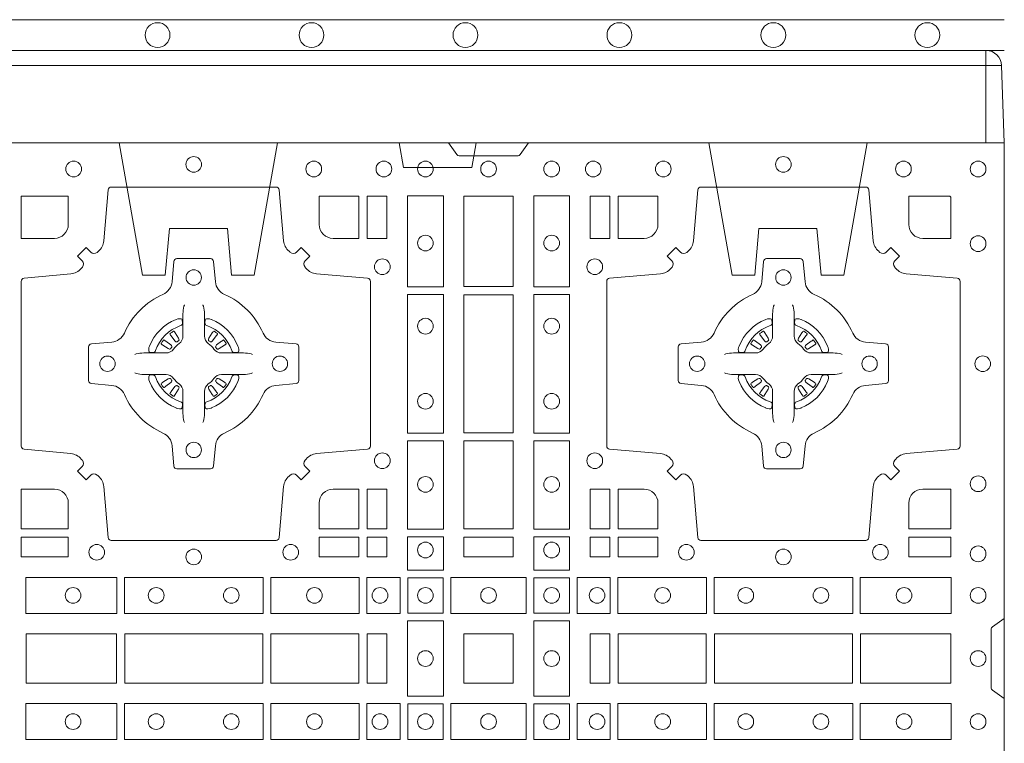
# Model space of a CAD drawing. Extents: x 211.6 to 229.8, y 143.4 to 165.6.
# Drawn here: x 220.1 to 220.4, y 164.5 to 164.7 of the extents above; entities that cross this region are included whole.
import ezdxf

# ---------------------------------------------------------------- set-up
doc = ezdxf.new("R2010")
doc.units = 0
doc.header["$LTSCALE"] = 0.02
doc.linetypes.add('VERDECKT2', pattern=[4.7625, 3.175, -1.5875])
doc.layers.add('FRW-Rifi ST-B', color=7, linetype='Continuous', lineweight=15)
doc.layers.add('FRW-Vlies', color=8, linetype='Continuous', lineweight=15)

# ---------------------------------------------------------------- blocks, each defined once
blk = doc.blocks.new('ST-Block_(DS)')
at = {"color": 0, "linetype": 'Continuous', "lineweight": 0}
for p, q in [((0.53012, 0.73879), (0.53005, 0.73875)), ((0.54338, 0.73879), (0.54345, 0.73875)), ((0.72162, 0.73879), (0.72155, 0.73875)), ((0.73488, 0.73879), (0.73495, 0.73875)), ((0.52918, 0.73813), (0.52911, 0.73808)), ((0.54432, 0.73813), (0.54439, 0.73808)), ((0.72068, 0.73813), (0.72061, 0.73808)), ((0.73582, 0.73813), (0.73589, 0.73808)), ((0.52918, 0.71837), (0.52911, 0.71842)), ((0.53012, 0.71771), (0.53005, 0.71775)), ((0.54338, 0.71771), (0.54345, 0.71775)), ((0.54432, 0.71837), (0.54439, 0.71842)), ((0.72068, 0.71837), (0.72061, 0.71842)), ((0.72162, 0.71771), (0.72155, 0.71775)), ((0.73488, 0.71771), (0.73495, 0.71775)), ((0.73582, 0.71837), (0.73589, 0.71842))]:
    blk.add_line(p, q, dxfattribs=at)
at = {"color": 0, "linetype": 'Continuous'}
blk.add_lwpolyline([(0, 0.8), (0.8, 0.8), (0.8, 0), (0, 0)], close=True, dxfattribs=at)
at = {"color": 0, "linetype": 'Continuous', "lineweight": 0}
for points in [[(0.6455, 0.8), (0.64279, 0.79617, -0.245266), (0.64209, 0.79576), (0.62291, 0.79576, -0.24527), (0.62221, 0.79617), (0.6195, 0.8)], [(0.50538, 0.76442, -0.393417), (0.50333, 0.76449), (0.50184, 0.76599), (0.49901, 0.76316), (0.50051, 0.76167, -0.393708), (0.50058, 0.75962, 0.00291), (0.50022, 0.7592, -0.197739), (0.49685, 0.75745), (0.48166, 0.756, 0.389253), (0.48075, 0.75501), (0.48075, 0.70149, 0.389246), (0.48166, 0.7005), (0.49685, 0.69905, -0.197701), (0.50022, 0.6973, 0.00291), (0.50058, 0.69688, -0.393706), (0.50051, 0.69483), (0.49901, 0.69333), (0.50184, 0.69051), (0.50333, 0.69201, -0.39345), (0.50538, 0.69208, 0.00291), (0.5058, 0.69172, -0.197717), (0.50755, 0.68835), (0.509, 0.67178, 0.389261), (0.50999, 0.67087), (0.56351, 0.67087, 0.389254), (0.5645, 0.67178), (0.56595, 0.68835, -0.19771), (0.5677, 0.69172, 0.00291), (0.56812, 0.69208, -0.393445), (0.57017, 0.69201), (0.57167, 0.69051), (0.57449, 0.69333), (0.57299, 0.69483, -0.393717), (0.57292, 0.69688, 0.00291), (0.57328, 0.6973, -0.197697), (0.57665, 0.69905), (0.59322, 0.7005, 0.389254), (0.59413, 0.70149), (0.59413, 0.75501, 0.389261), (0.59322, 0.756), (0.57665, 0.75745, -0.197735), (0.57328, 0.7592, 0.00291), (0.57292, 0.75962, -0.393719), (0.57299, 0.76167), (0.57449, 0.76316), (0.57167, 0.76599), (0.57017, 0.76449, -0.393412), (0.56812, 0.76442, 0.00291), (0.5677, 0.76478, -0.197712), (0.56595, 0.76815), (0.5645, 0.78472, 0.389246), (0.56351, 0.78563), (0.50999, 0.78563, 0.389253), (0.509, 0.78472), (0.50755, 0.76815, -0.197719), (0.5058, 0.76478, 0.00291), (0.50538, 0.76442)], [(0.75962, 0.76442, 0.393417), (0.76167, 0.76449), (0.76316, 0.76599), (0.76599, 0.76316), (0.76449, 0.76167, 0.393708), (0.76442, 0.75962, -0.00291), (0.76478, 0.7592, 0.197739), (0.76815, 0.75745), (0.78472, 0.756, -0.389253), (0.78563, 0.75501), (0.78563, 0.70149, -0.389246), (0.78472, 0.7005), (0.76815, 0.69905, 0.197701), (0.76478, 0.6973, -0.00291), (0.76442, 0.69688, 0.393706), (0.76449, 0.69483), (0.76599, 0.69333), (0.76316, 0.69051), (0.76167, 0.69201, 0.39345), (0.75962, 0.69208, -0.00291), (0.7592, 0.69172, 0.197717), (0.75745, 0.68835), (0.756, 0.67178, -0.389261), (0.75501, 0.67087), (0.70149, 0.67087, -0.389254), (0.7005, 0.67178), (0.69905, 0.68835, 0.19771), (0.6973, 0.69172, -0.00291), (0.69688, 0.69208, 0.393445), (0.69483, 0.69201), (0.69333, 0.69051), (0.69051, 0.69333), (0.69201, 0.69483, 0.393717), (0.69208, 0.69688, -0.00291), (0.69172, 0.6973, 0.197697), (0.68835, 0.69905), (0.67178, 0.7005, -0.389254), (0.67087, 0.70149), (0.67087, 0.75501, -0.389261), (0.67178, 0.756), (0.68835, 0.75745, 0.197735), (0.69172, 0.7592, -0.00291), (0.69208, 0.75962, 0.393719), (0.69201, 0.76167), (0.69051, 0.76316), (0.69333, 0.76599), (0.69483, 0.76449, 0.393412), (0.69688, 0.76442, -0.00291), (0.6973, 0.76478, 0.197712), (0.69905, 0.76815), (0.7005, 0.78472, -0.389246), (0.70149, 0.78563), (0.75501, 0.78563, -0.389253), (0.756, 0.78472), (0.75745, 0.76815, 0.197719), (0.7592, 0.76478, -0.00291), (0.75962, 0.76442)], [(0.49602, 0.7735, -0.414214), (0.4915, 0.76898), (0.48075, 0.76898), (0.48075, 0.78266), (0.49602, 0.78266), (0.49602, 0.7735)], [(0.57748, 0.7735, 0.414214), (0.582, 0.76898), (0.59041, 0.76898), (0.59041, 0.78266), (0.57748, 0.78266), (0.57748, 0.7735)], [(0.68752, 0.7735, -0.414214), (0.683, 0.76898), (0.67459, 0.76898), (0.67459, 0.78266), (0.68752, 0.78266), (0.68752, 0.7735)], [(0.7735, 0.76898), (0.78266, 0.76898), (0.78266, 0.78242), (0.78242, 0.78242), (0.78242, 0.78266), (0.76898, 0.78266), (0.76898, 0.7735, 0.414214), (0.7735, 0.76898)], [(0.55927, 0.73823, 0.273217), (0.5634, 0.73528), (0.56997, 0.7347, -0.38928), (0.57089, 0.73371), (0.57089, 0.72279, -0.389261), (0.56997, 0.7218), (0.5634, 0.72122, 0.273225), (0.55927, 0.71827, -0.186299), (0.54673, 0.70573, 0.273215), (0.54378, 0.7016), (0.5432, 0.69503, -0.389261), (0.54221, 0.69411), (0.53129, 0.69411, -0.38928), (0.5303, 0.69503), (0.52972, 0.7016, 0.273218), (0.52677, 0.70573, -0.186299), (0.51423, 0.71827, 0.273206), (0.5101, 0.72122), (0.50353, 0.7218, -0.389242), (0.50261, 0.72279), (0.50261, 0.73371, -0.389261), (0.50353, 0.7347), (0.5101, 0.73528, 0.273198), (0.51423, 0.73823, -0.186299), (0.52677, 0.75077, 0.273219), (0.52972, 0.7549), (0.5303, 0.76147, -0.389261), (0.53129, 0.76239), (0.54221, 0.76239, -0.389242), (0.5432, 0.76147), (0.54378, 0.7549, 0.273216), (0.54673, 0.75077, -0.186299), (0.55927, 0.73823)], [(0.70573, 0.73823, -0.273217), (0.7016, 0.73528), (0.69503, 0.7347, 0.38928), (0.69411, 0.73371), (0.69411, 0.72279, 0.389261), (0.69503, 0.7218), (0.7016, 0.72122, -0.273225), (0.70573, 0.71827, 0.186299), (0.71827, 0.70573, -0.273215), (0.72122, 0.7016), (0.7218, 0.69503, 0.389261), (0.72279, 0.69411), (0.73371, 0.69411, 0.38928), (0.7347, 0.69503), (0.73528, 0.7016, -0.273218), (0.73823, 0.70573, 0.186299), (0.75077, 0.71827, -0.273206), (0.7549, 0.72122), (0.76147, 0.7218, 0.389242), (0.76239, 0.72279), (0.76239, 0.73371, 0.389261), (0.76147, 0.7347), (0.7549, 0.73528, -0.273198), (0.75077, 0.73823, 0.186299), (0.73823, 0.75077, -0.273219), (0.73528, 0.7549), (0.7347, 0.76147, 0.389261), (0.73371, 0.76239), (0.72279, 0.76239, 0.389242), (0.7218, 0.76147), (0.72122, 0.7549, -0.273216), (0.71827, 0.75077, 0.186299), (0.70573, 0.73823)], [(0.53375, 0.74734), (0.53375, 0.74733), (0.53357, 0.74693, 0.060992), (0.53326, 0.74445), (0.53326, 0.74439), (0.53326, 0.74404), (0.53326, 0.74264), (0.53326, 0.74114), (0.53325, 0.74097), (0.53325, 0.74028), (0.53325, 0.73997), (0.53325, 0.73938), (0.53325, 0.73725, -0.240788), (0.53201, 0.73482, 0.080068), (0.53018, 0.73299, -0.2408), (0.52775, 0.73175), (0.52562, 0.73175), (0.52503, 0.73175), (0.52472, 0.73175), (0.52403, 0.73175), (0.52386, 0.73174), (0.52351, 0.73174), (0.5221, 0.73174), (0.52061, 0.73174), (0.52055, 0.73174, 0.066932), (0.51807, 0.73143), (0.51767, 0.73125), (0.51766, 0.73125)], [(0.53975, 0.74734), (0.53975, 0.74733), (0.53993, 0.74693, -0.060992), (0.54024, 0.74445), (0.54024, 0.74439), (0.54024, 0.74404), (0.54024, 0.74264), (0.54024, 0.74114), (0.54025, 0.74097), (0.54025, 0.74028), (0.54025, 0.73997), (0.54025, 0.73938), (0.54025, 0.73725, 0.240788), (0.54149, 0.73482, -0.080068), (0.54332, 0.73299, 0.2408), (0.54575, 0.73175), (0.54788, 0.73175), (0.54847, 0.73175), (0.54878, 0.73175), (0.54947, 0.73175), (0.54964, 0.73174), (0.54999, 0.73174), (0.5514, 0.73174), (0.55289, 0.73174), (0.55295, 0.73174, -0.066932), (0.55543, 0.73143), (0.55583, 0.73125), (0.55584, 0.73125)], [(0.72525, 0.74734), (0.72525, 0.74733), (0.72507, 0.74693, 0.060992), (0.72476, 0.74445), (0.72476, 0.74439), (0.72476, 0.74404), (0.72476, 0.74264), (0.72476, 0.74114), (0.72475, 0.74097), (0.72475, 0.74028), (0.72475, 0.73997), (0.72475, 0.73938), (0.72475, 0.73725, -0.240788), (0.72351, 0.73482, 0.080068), (0.72168, 0.73299, -0.2408), (0.71925, 0.73175), (0.71712, 0.73175), (0.71653, 0.73175), (0.71622, 0.73175), (0.71553, 0.73175), (0.71536, 0.73174), (0.71501, 0.73174), (0.7136, 0.73174), (0.71211, 0.73174), (0.71205, 0.73174, 0.066932), (0.70957, 0.73143), (0.70917, 0.73125), (0.70916, 0.73125)], [(0.73125, 0.74734), (0.73125, 0.74733), (0.73143, 0.74693, -0.060992), (0.73174, 0.74445), (0.73174, 0.74439), (0.73174, 0.74404), (0.73174, 0.74264), (0.73174, 0.74114), (0.73175, 0.74097), (0.73175, 0.74028), (0.73175, 0.73997), (0.73175, 0.73938), (0.73175, 0.73725, 0.240788), (0.73299, 0.73482, -0.080068), (0.73482, 0.73299, 0.2408), (0.73725, 0.73175), (0.73938, 0.73175), (0.73997, 0.73175), (0.74028, 0.73175), (0.74097, 0.73175), (0.74114, 0.73174), (0.74149, 0.73174), (0.7429, 0.73174), (0.74439, 0.73174), (0.74445, 0.73174, -0.066932), (0.74693, 0.73143), (0.74733, 0.73125), (0.74734, 0.73125)], [(0.5325, 0.74064, 0.350427), (0.53311, 0.74157), (0.53302, 0.74253), (0.53293, 0.74271), (0.53262, 0.74285), (0.53216, 0.74288), (0.53163, 0.74281), (0.53107, 0.74264), (0.53102, 0.74262, 0.205826), (0.52238, 0.73398), (0.52222, 0.7335), (0.52212, 0.73292), (0.52213, 0.73246), (0.52223, 0.73215), (0.52241, 0.73199), (0.52247, 0.73198), (0.52343, 0.73189, 0.349525), (0.52436, 0.7325, -0.231661), (0.5325, 0.74064)], [(0.541, 0.74064, -0.350427), (0.54039, 0.74157), (0.54048, 0.74253), (0.54057, 0.74271), (0.54088, 0.74285), (0.54134, 0.74288), (0.54187, 0.74281), (0.54243, 0.74264), (0.54248, 0.74262, -0.205826), (0.55112, 0.73398), (0.55128, 0.7335), (0.55138, 0.73292), (0.55137, 0.73246), (0.55127, 0.73215), (0.55109, 0.73199), (0.55103, 0.73198), (0.55007, 0.73189, -0.349525), (0.54914, 0.7325, 0.231661), (0.541, 0.74064)], [(0.724, 0.74064, 0.350427), (0.72461, 0.74157), (0.72452, 0.74253), (0.72443, 0.74271), (0.72412, 0.74285), (0.72366, 0.74288), (0.72313, 0.74281), (0.72257, 0.74264), (0.72252, 0.74262, 0.205826), (0.71388, 0.73398), (0.71372, 0.7335), (0.71362, 0.73292), (0.71363, 0.73246), (0.71373, 0.73215), (0.71391, 0.73199), (0.71397, 0.73198), (0.71493, 0.73189, 0.349525), (0.71586, 0.7325, -0.231661), (0.724, 0.74064)], [(0.7325, 0.74064, -0.350427), (0.73189, 0.74157), (0.73198, 0.74253), (0.73207, 0.74271), (0.73238, 0.74285), (0.73284, 0.74288), (0.73337, 0.74281), (0.73393, 0.74264), (0.73398, 0.74262, -0.205826), (0.74262, 0.73398), (0.74278, 0.7335), (0.74288, 0.73292), (0.74287, 0.73246), (0.74277, 0.73215), (0.74259, 0.73199), (0.74253, 0.73198), (0.74157, 0.73189, -0.349525), (0.74064, 0.7325, 0.231661), (0.7325, 0.74064)], [(0.52911, 0.73808, 0.399935), (0.52907, 0.73781), (0.52926, 0.73755), (0.52933, 0.73744), (0.52942, 0.73732), (0.53066, 0.73568), (0.53096, 0.73542), (0.53111, 0.73537), (0.53128, 0.73537), (0.53138, 0.7354), (0.53144, 0.73543, -0.012628), (0.53181, 0.73569), (0.5319, 0.73577), (0.53196, 0.73587), (0.53199, 0.73603), (0.53196, 0.73627), (0.53185, 0.73651), (0.53073, 0.73824), (0.53065, 0.73836), (0.53057, 0.73847), (0.53039, 0.73873, 0.399622), (0.53012, 0.73879)], [(0.53005, 0.73875, 0.021476), (0.52918, 0.73813)], [(0.54439, 0.73808, -0.399935), (0.54443, 0.73781), (0.54424, 0.73755), (0.54417, 0.73744), (0.54408, 0.73732), (0.54284, 0.73568), (0.54254, 0.73542), (0.54239, 0.73537), (0.54222, 0.73537), (0.54212, 0.7354), (0.54206, 0.73543, 0.012628), (0.54169, 0.73569), (0.5416, 0.73577), (0.54154, 0.73587), (0.54151, 0.73603), (0.54154, 0.73627), (0.54165, 0.73651), (0.54277, 0.73824), (0.54285, 0.73836), (0.54293, 0.73847), (0.54311, 0.73873, -0.399622), (0.54338, 0.73879)], [(0.54345, 0.73875, -0.021476), (0.54432, 0.73813)], [(0.72061, 0.73808, 0.399935), (0.72057, 0.73781), (0.72076, 0.73755), (0.72083, 0.73744), (0.72092, 0.73732), (0.72216, 0.73568), (0.72246, 0.73542), (0.72261, 0.73537), (0.72278, 0.73537), (0.72288, 0.7354), (0.72294, 0.73543, -0.012628), (0.72331, 0.73569), (0.7234, 0.73577), (0.72346, 0.73587), (0.72349, 0.73603), (0.72346, 0.73627), (0.72335, 0.73651), (0.72223, 0.73824), (0.72215, 0.73836), (0.72207, 0.73847), (0.72189, 0.73873, 0.399622), (0.72162, 0.73879)], [(0.72155, 0.73875, 0.021476), (0.72068, 0.73813)], [(0.73589, 0.73808, -0.399935), (0.73593, 0.73781), (0.73574, 0.73755), (0.73567, 0.73744), (0.73558, 0.73732), (0.73434, 0.73568), (0.73404, 0.73542), (0.73389, 0.73537), (0.73372, 0.73537), (0.73362, 0.7354), (0.73356, 0.73543, 0.012628), (0.73319, 0.73569), (0.7331, 0.73577), (0.73304, 0.73587), (0.73301, 0.73603), (0.73304, 0.73627), (0.73315, 0.73651), (0.73427, 0.73824), (0.73435, 0.73836), (0.73443, 0.73847), (0.73461, 0.73873, -0.399622), (0.73488, 0.73879)], [(0.73495, 0.73875, -0.021476), (0.73582, 0.73813)], [(0.52957, 0.73356), (0.52962, 0.73366), (0.52964, 0.73377), (0.52962, 0.73393), (0.52951, 0.73415), (0.52932, 0.73434), (0.52768, 0.73558), (0.52756, 0.73567), (0.52745, 0.73574), (0.52719, 0.73593, 0.399673), (0.52692, 0.73589), (0.52687, 0.73582, 0.021476), (0.52625, 0.73495), (0.52621, 0.73488, 0.399821), (0.52627, 0.73461), (0.52653, 0.73443), (0.52664, 0.73435), (0.52676, 0.73427), (0.52849, 0.73315), (0.52886, 0.73301), (0.52901, 0.73301), (0.52917, 0.73306), (0.52926, 0.73313), (0.52931, 0.73319, -0.012628), (0.52957, 0.73356)], [(0.54393, 0.73356), (0.54388, 0.73366), (0.54386, 0.73377), (0.54388, 0.73393), (0.54399, 0.73415), (0.54418, 0.73434), (0.54582, 0.73558), (0.54594, 0.73567), (0.54605, 0.73574), (0.54631, 0.73593, -0.399673), (0.54658, 0.73589), (0.54663, 0.73582, -0.021476), (0.54725, 0.73495), (0.54729, 0.73488, -0.399821), (0.54723, 0.73461), (0.54697, 0.73443), (0.54686, 0.73435), (0.54674, 0.73427), (0.54501, 0.73315), (0.54464, 0.73301), (0.54449, 0.73301), (0.54433, 0.73306), (0.54424, 0.73313), (0.54419, 0.73319, 0.012628), (0.54393, 0.73356)], [(0.72107, 0.73356), (0.72112, 0.73366), (0.72114, 0.73377), (0.72112, 0.73393), (0.72101, 0.73415), (0.72082, 0.73434), (0.71918, 0.73558), (0.71906, 0.73567), (0.71895, 0.73574), (0.71869, 0.73593, 0.399673), (0.71842, 0.73589), (0.71837, 0.73582, 0.021476), (0.71775, 0.73495), (0.71771, 0.73488, 0.399821), (0.71777, 0.73461), (0.71803, 0.73443), (0.71814, 0.73435), (0.71826, 0.73427), (0.71999, 0.73315), (0.72036, 0.73301), (0.72051, 0.73301), (0.72067, 0.73306), (0.72076, 0.73313), (0.72081, 0.73319, -0.012628), (0.72107, 0.73356)], [(0.73543, 0.73356), (0.73538, 0.73366), (0.73536, 0.73377), (0.73538, 0.73393), (0.73549, 0.73415), (0.73568, 0.73434), (0.73732, 0.73558), (0.73744, 0.73567), (0.73755, 0.73574), (0.73781, 0.73593, -0.399673), (0.73808, 0.73589), (0.73813, 0.73582, -0.021476), (0.73875, 0.73495), (0.73879, 0.73488, -0.399821), (0.73873, 0.73461), (0.73847, 0.73443), (0.73836, 0.73435), (0.73824, 0.73427), (0.73651, 0.73315), (0.73614, 0.73301), (0.73599, 0.73301), (0.73583, 0.73306), (0.73574, 0.73313), (0.73569, 0.73319, 0.012628), (0.73543, 0.73356)], [(0.53375, 0.70916), (0.53375, 0.70917), (0.53357, 0.70957, -0.060992), (0.53326, 0.71205), (0.53326, 0.71211), (0.53326, 0.71246), (0.53326, 0.71386), (0.53326, 0.71536), (0.53325, 0.71553), (0.53325, 0.71622), (0.53325, 0.71653), (0.53325, 0.71712), (0.53325, 0.71925, 0.240788), (0.53201, 0.72168, -0.080068), (0.53018, 0.72351, 0.2408), (0.52775, 0.72475), (0.52562, 0.72475), (0.52503, 0.72475), (0.52472, 0.72475), (0.52403, 0.72475), (0.52386, 0.72476), (0.52351, 0.72476), (0.5221, 0.72476), (0.52061, 0.72476), (0.52055, 0.72476, -0.066932), (0.51807, 0.72507), (0.51767, 0.72525), (0.51766, 0.72525)], [(0.5325, 0.71586, -0.350427), (0.53311, 0.71493), (0.53302, 0.71397), (0.53293, 0.71379), (0.53262, 0.71365), (0.53216, 0.71362), (0.53163, 0.71369), (0.53107, 0.71386), (0.53102, 0.71388, -0.205826), (0.52238, 0.72252), (0.52222, 0.723), (0.52212, 0.72358), (0.52213, 0.72404), (0.52223, 0.72435), (0.52241, 0.72451), (0.52247, 0.72452), (0.52343, 0.72461, -0.349525), (0.52436, 0.724, 0.231661), (0.5325, 0.71586)], [(0.52957, 0.72294), (0.52962, 0.72284), (0.52964, 0.72273), (0.52962, 0.72257), (0.52951, 0.72235), (0.52932, 0.72216), (0.52768, 0.72092), (0.52756, 0.72083), (0.52745, 0.72076), (0.52719, 0.72057, -0.399673), (0.52692, 0.72061), (0.52687, 0.72068, -0.021476), (0.52625, 0.72155), (0.52621, 0.72162, -0.399821), (0.52627, 0.72189), (0.52653, 0.72207), (0.52664, 0.72215), (0.52676, 0.72223), (0.52849, 0.72335), (0.52886, 0.72349), (0.52901, 0.72349), (0.52917, 0.72344), (0.52926, 0.72337), (0.52931, 0.72331, 0.012628), (0.52957, 0.72294)], [(0.53975, 0.70916), (0.53975, 0.70917), (0.53993, 0.70957, 0.060992), (0.54024, 0.71205), (0.54024, 0.71211), (0.54024, 0.71246), (0.54024, 0.71386), (0.54024, 0.71536), (0.54025, 0.71553), (0.54025, 0.71622), (0.54025, 0.71653), (0.54025, 0.71712), (0.54025, 0.71925, -0.240788), (0.54149, 0.72168, 0.080068), (0.54332, 0.72351, -0.2408), (0.54575, 0.72475), (0.54788, 0.72475), (0.54847, 0.72475), (0.54878, 0.72475), (0.54947, 0.72475), (0.54964, 0.72476), (0.54999, 0.72476), (0.5514, 0.72476), (0.55289, 0.72476), (0.55295, 0.72476, 0.066932), (0.55543, 0.72507), (0.55583, 0.72525), (0.55584, 0.72525)], [(0.541, 0.71586, 0.350427), (0.54039, 0.71493), (0.54048, 0.71397), (0.54057, 0.71379), (0.54088, 0.71365), (0.54134, 0.71362), (0.54187, 0.71369), (0.54243, 0.71386), (0.54248, 0.71388, 0.205826), (0.55112, 0.72252), (0.55128, 0.723), (0.55138, 0.72358), (0.55137, 0.72404), (0.55127, 0.72435), (0.55109, 0.72451), (0.55103, 0.72452), (0.55007, 0.72461, 0.349525), (0.54914, 0.724, -0.231661), (0.541, 0.71586)], [(0.54393, 0.72294), (0.54388, 0.72284), (0.54386, 0.72273), (0.54388, 0.72257), (0.54399, 0.72235), (0.54418, 0.72216), (0.54582, 0.72092), (0.54594, 0.72083), (0.54605, 0.72076), (0.54631, 0.72057, 0.399673), (0.54658, 0.72061), (0.54663, 0.72068, 0.021476), (0.54725, 0.72155), (0.54729, 0.72162, 0.399821), (0.54723, 0.72189), (0.54697, 0.72207), (0.54686, 0.72215), (0.54674, 0.72223), (0.54501, 0.72335), (0.54464, 0.72349), (0.54449, 0.72349), (0.54433, 0.72344), (0.54424, 0.72337), (0.54419, 0.72331, -0.012628), (0.54393, 0.72294)], [(0.72525, 0.70916), (0.72525, 0.70917), (0.72507, 0.70957, -0.060992), (0.72476, 0.71205), (0.72476, 0.71211), (0.72476, 0.71246), (0.72476, 0.71386), (0.72476, 0.71536), (0.72475, 0.71553), (0.72475, 0.71622), (0.72475, 0.71653), (0.72475, 0.71712), (0.72475, 0.71925, 0.240788), (0.72351, 0.72168, -0.080068), (0.72168, 0.72351, 0.2408), (0.71925, 0.72475), (0.71712, 0.72475), (0.71653, 0.72475), (0.71622, 0.72475), (0.71553, 0.72475), (0.71536, 0.72476), (0.71501, 0.72476), (0.7136, 0.72476), (0.71211, 0.72476), (0.71205, 0.72476, -0.066932), (0.70957, 0.72507), (0.70917, 0.72525), (0.70916, 0.72525)], [(0.724, 0.71586, -0.350427), (0.72461, 0.71493), (0.72452, 0.71397), (0.72443, 0.71379), (0.72412, 0.71365), (0.72366, 0.71362), (0.72313, 0.71369), (0.72257, 0.71386), (0.72252, 0.71388, -0.205826), (0.71388, 0.72252), (0.71372, 0.723), (0.71362, 0.72358), (0.71363, 0.72404), (0.71373, 0.72435), (0.71391, 0.72451), (0.71397, 0.72452), (0.71493, 0.72461, -0.349525), (0.71586, 0.724, 0.231661), (0.724, 0.71586)], [(0.72107, 0.72294), (0.72112, 0.72284), (0.72114, 0.72273), (0.72112, 0.72257), (0.72101, 0.72235), (0.72082, 0.72216), (0.71918, 0.72092), (0.71906, 0.72083), (0.71895, 0.72076), (0.71869, 0.72057, -0.399673), (0.71842, 0.72061), (0.71837, 0.72068, -0.021476), (0.71775, 0.72155), (0.71771, 0.72162, -0.399821), (0.71777, 0.72189), (0.71803, 0.72207), (0.71814, 0.72215), (0.71826, 0.72223), (0.71999, 0.72335), (0.72036, 0.72349), (0.72051, 0.72349), (0.72067, 0.72344), (0.72076, 0.72337), (0.72081, 0.72331, 0.012628), (0.72107, 0.72294)], [(0.73125, 0.70916), (0.73125, 0.70917), (0.73143, 0.70957, 0.060992), (0.73174, 0.71205), (0.73174, 0.71211), (0.73174, 0.71246), (0.73174, 0.71386), (0.73174, 0.71536), (0.73175, 0.71553), (0.73175, 0.71622), (0.73175, 0.71653), (0.73175, 0.71712), (0.73175, 0.71925, -0.240788), (0.73299, 0.72168, 0.080068), (0.73482, 0.72351, -0.2408), (0.73725, 0.72475), (0.73938, 0.72475), (0.73997, 0.72475), (0.74028, 0.72475), (0.74097, 0.72475), (0.74114, 0.72476), (0.74149, 0.72476), (0.7429, 0.72476), (0.74439, 0.72476), (0.74445, 0.72476, 0.066932), (0.74693, 0.72507), (0.74733, 0.72525), (0.74734, 0.72525)], [(0.7325, 0.71586, 0.350427), (0.73189, 0.71493), (0.73198, 0.71397), (0.73207, 0.71379), (0.73238, 0.71365), (0.73284, 0.71362), (0.73337, 0.71369), (0.73393, 0.71386), (0.73398, 0.71388, 0.205826), (0.74262, 0.72252), (0.74278, 0.723), (0.74288, 0.72358), (0.74287, 0.72404), (0.74277, 0.72435), (0.74259, 0.72451), (0.74253, 0.72452), (0.74157, 0.72461, 0.349525), (0.74064, 0.724, -0.231661), (0.7325, 0.71586)], [(0.73543, 0.72294), (0.73538, 0.72284), (0.73536, 0.72273), (0.73538, 0.72257), (0.73549, 0.72235), (0.73568, 0.72216), (0.73732, 0.72092), (0.73744, 0.72083), (0.73755, 0.72076), (0.73781, 0.72057, 0.399673), (0.73808, 0.72061), (0.73813, 0.72068, 0.021476), (0.73875, 0.72155), (0.73879, 0.72162, 0.399821), (0.73873, 0.72189), (0.73847, 0.72207), (0.73836, 0.72215), (0.73824, 0.72223), (0.73651, 0.72335), (0.73614, 0.72349), (0.73599, 0.72349), (0.73583, 0.72344), (0.73574, 0.72337), (0.73569, 0.72331, -0.012628), (0.73543, 0.72294)], [(0.52911, 0.71842, -0.399935), (0.52907, 0.71869), (0.52926, 0.71895), (0.52933, 0.71906), (0.52942, 0.71918), (0.53066, 0.72082), (0.53096, 0.72108), (0.53111, 0.72113), (0.53128, 0.72113), (0.53138, 0.7211), (0.53144, 0.72107, 0.012628), (0.53181, 0.72081), (0.5319, 0.72073), (0.53196, 0.72063), (0.53199, 0.72047), (0.53196, 0.72023), (0.53185, 0.71999), (0.53073, 0.71826), (0.53065, 0.71814), (0.53057, 0.71803), (0.53039, 0.71777, -0.399622), (0.53012, 0.71771)], [(0.54439, 0.71842, 0.399935), (0.54443, 0.71869), (0.54424, 0.71895), (0.54417, 0.71906), (0.54408, 0.71918), (0.54284, 0.72082), (0.54254, 0.72108), (0.54239, 0.72113), (0.54222, 0.72113), (0.54212, 0.7211), (0.54206, 0.72107, -0.012628), (0.54169, 0.72081), (0.5416, 0.72073), (0.54154, 0.72063), (0.54151, 0.72047), (0.54154, 0.72023), (0.54165, 0.71999), (0.54277, 0.71826), (0.54285, 0.71814), (0.54293, 0.71803), (0.54311, 0.71777, 0.399622), (0.54338, 0.71771)], [(0.72061, 0.71842, -0.399935), (0.72057, 0.71869), (0.72076, 0.71895), (0.72083, 0.71906), (0.72092, 0.71918), (0.72216, 0.72082), (0.72246, 0.72108), (0.72261, 0.72113), (0.72278, 0.72113), (0.72288, 0.7211), (0.72294, 0.72107, 0.012628), (0.72331, 0.72081), (0.7234, 0.72073), (0.72346, 0.72063), (0.72349, 0.72047), (0.72346, 0.72023), (0.72335, 0.71999), (0.72223, 0.71826), (0.72215, 0.71814), (0.72207, 0.71803), (0.72189, 0.71777, -0.399622), (0.72162, 0.71771)], [(0.73589, 0.71842, 0.399935), (0.73593, 0.71869), (0.73574, 0.71895), (0.73567, 0.71906), (0.73558, 0.71918), (0.73434, 0.72082), (0.73404, 0.72108), (0.73389, 0.72113), (0.73372, 0.72113), (0.73362, 0.7211), (0.73356, 0.72107, -0.012628), (0.73319, 0.72081), (0.7331, 0.72073), (0.73304, 0.72063), (0.73301, 0.72047), (0.73304, 0.72023), (0.73315, 0.71999), (0.73427, 0.71826), (0.73435, 0.71814), (0.73443, 0.71803), (0.73461, 0.71777, 0.399622), (0.73488, 0.71771)], [(0.53005, 0.71775, -0.021476), (0.52918, 0.71837)], [(0.54345, 0.71775, 0.021476), (0.54432, 0.71837)], [(0.72155, 0.71775, -0.021476), (0.72068, 0.71837)], [(0.73495, 0.71775, 0.021476), (0.73582, 0.71837)], [(0.49602, 0.683), (0.49602, 0.67459), (0.48075, 0.67459), (0.48075, 0.68752), (0.4915, 0.68752, -0.414214), (0.49602, 0.683)], [(0.582, 0.68752, 0.414214), (0.57748, 0.683), (0.57748, 0.67459), (0.59041, 0.67459), (0.59041, 0.68752), (0.582, 0.68752)], [(0.683, 0.68752, -0.414214), (0.68752, 0.683), (0.68752, 0.67459), (0.67459, 0.67459), (0.67459, 0.68752), (0.683, 0.68752)], [(0.7735, 0.68752, 0.414214), (0.76898, 0.683), (0.76898, 0.67459), (0.78266, 0.67459), (0.78266, 0.68752), (0.7735, 0.68752)], [(0.8, 0.6195), (0.79617, 0.62221, -0.24527), (0.79576, 0.62291), (0.79576, 0.64209, -0.245266), (0.79617, 0.64279), (0.8, 0.6455)]]:
    blk.add_lwpolyline(points, format="xyb", dxfattribs=at)
for points in [[(0.59309, 0.78266), (0.59309, 0.76898), (0.5995, 0.76898), (0.5995, 0.78266)], [(0.61784, 0.75324), (0.60616, 0.75324), (0.60616, 0.78275), (0.61784, 0.78275)], [(0.6405, 0.78266), (0.6405, 0.75334), (0.6245, 0.75334), (0.6245, 0.78266)], [(0.64716, 0.75324), (0.65884, 0.75324), (0.65884, 0.78275), (0.64716, 0.78275)], [(0.67191, 0.78266), (0.67191, 0.76898), (0.6655, 0.76898), (0.6655, 0.78266)], [(0.61784, 0.70574), (0.60616, 0.70574), (0.60616, 0.75076), (0.61784, 0.75076)], [(0.6245, 0.75066), (0.6405, 0.75066), (0.6405, 0.70584), (0.6245, 0.70584)], [(0.64716, 0.70574), (0.65884, 0.70574), (0.65884, 0.75076), (0.64716, 0.75076)], [(0.61784, 0.6745), (0.61784, 0.70326), (0.60616, 0.70326), (0.60616, 0.6745)], [(0.6405, 0.70316), (0.6405, 0.67459), (0.6245, 0.67459), (0.6245, 0.70316)], [(0.64716, 0.6745), (0.64716, 0.70326), (0.65884, 0.70326), (0.65884, 0.6745)], [(0.59309, 0.68752), (0.5995, 0.68752), (0.5995, 0.67459), (0.59309, 0.67459)], [(0.67191, 0.68752), (0.6655, 0.68752), (0.6655, 0.67459), (0.67191, 0.67459)], [(0.48075, 0.67191), (0.49602, 0.67191), (0.49602, 0.6655), (0.48075, 0.6655)], [(0.57748, 0.67191), (0.57748, 0.6655), (0.59041, 0.6655), (0.59041, 0.67191)], [(0.59309, 0.67191), (0.59309, 0.6655), (0.5995, 0.6655), (0.5995, 0.67191)], [(0.61784, 0.66125), (0.60616, 0.66125), (0.60616, 0.672), (0.61784, 0.672)], [(0.6405, 0.67191), (0.6405, 0.6655), (0.6245, 0.6655), (0.6245, 0.67191)], [(0.64716, 0.66125), (0.65884, 0.66125), (0.65884, 0.672), (0.64716, 0.672)], [(0.67191, 0.67191), (0.67191, 0.6655), (0.6655, 0.6655), (0.6655, 0.67191)], [(0.68752, 0.67191), (0.68752, 0.6655), (0.67459, 0.6655), (0.67459, 0.67191)], [(0.78266, 0.67191), (0.78266, 0.6655), (0.76898, 0.6655), (0.76898, 0.67191)], [(0.48225, 0.65884), (0.51176, 0.65884), (0.51176, 0.64716), (0.48225, 0.64716)], [(0.51424, 0.65884), (0.55926, 0.65884), (0.55926, 0.64716), (0.51424, 0.64716)], [(0.5905, 0.64716), (0.5905, 0.65884), (0.56174, 0.65884), (0.56174, 0.64716)], [(0.60375, 0.64716), (0.60375, 0.65884), (0.593, 0.65884), (0.593, 0.64716)], [(0.60625, 0.64725), (0.60625, 0.65875), (0.61775, 0.65875), (0.61775, 0.64725)], [(0.64475, 0.64716), (0.62025, 0.64716), (0.62025, 0.65884), (0.64475, 0.65884)], [(0.65875, 0.64725), (0.65875, 0.65875), (0.64725, 0.65875), (0.64725, 0.64725)], [(0.66125, 0.64716), (0.66125, 0.65884), (0.672, 0.65884), (0.672, 0.64716)], [(0.6745, 0.64716), (0.6745, 0.65884), (0.70326, 0.65884), (0.70326, 0.64716)], [(0.75076, 0.65884), (0.70574, 0.65884), (0.70574, 0.64716), (0.75076, 0.64716)], [(0.78275, 0.65884), (0.75324, 0.65884), (0.75324, 0.64716), (0.78275, 0.64716)], [(0.60616, 0.62025), (0.60616, 0.64475), (0.61784, 0.64475), (0.61784, 0.62025)], [(0.65884, 0.62025), (0.65884, 0.64475), (0.64716, 0.64475), (0.64716, 0.62025)], [(0.48234, 0.6245), (0.48234, 0.6405), (0.51166, 0.6405), (0.51166, 0.6245)], [(0.48234, 0.6405), (0.48234, 0.6245), (0.51166, 0.6245), (0.51166, 0.6405)], [(0.51434, 0.6405), (0.55916, 0.6405), (0.55916, 0.6245), (0.51434, 0.6245)], [(0.51434, 0.6245), (0.55916, 0.6245), (0.55916, 0.6405), (0.51434, 0.6405)], [(0.56184, 0.6245), (0.56184, 0.6405), (0.59041, 0.6405), (0.59041, 0.6245)], [(0.56184, 0.6405), (0.56184, 0.6245), (0.59041, 0.6245), (0.59041, 0.6405)], [(0.59309, 0.6405), (0.59309, 0.6245), (0.5995, 0.6245), (0.5995, 0.6405)], [(0.59309, 0.6245), (0.59309, 0.6405), (0.5995, 0.6405), (0.5995, 0.6245)], [(0.6245, 0.6245), (0.6405, 0.6245), (0.6405, 0.6405), (0.6348, 0.6405), (0.6347, 0.6405), (0.6245, 0.6405), (0.6245, 0.6303), (0.6245, 0.6302)], [(0.6245, 0.6405), (0.6405, 0.6405), (0.6405, 0.6245), (0.6348, 0.6245), (0.6347, 0.6245), (0.6245, 0.6245), (0.6245, 0.6347), (0.6245, 0.6348)], [(0.67191, 0.6245), (0.67191, 0.6405), (0.6655, 0.6405), (0.6655, 0.6245)], [(0.70316, 0.6405), (0.70316, 0.6245), (0.67459, 0.6245), (0.67459, 0.6405)], [(0.75066, 0.6245), (0.70584, 0.6245), (0.70584, 0.6405), (0.75066, 0.6405)], [(0.78266, 0.6405), (0.78266, 0.6245), (0.75334, 0.6245), (0.75334, 0.6405)], [(0.48225, 0.60616), (0.51176, 0.60616), (0.51176, 0.61784), (0.48225, 0.61784)], [(0.51424, 0.60616), (0.55926, 0.60616), (0.55926, 0.61784), (0.51424, 0.61784)], [(0.5905, 0.61784), (0.5905, 0.60616), (0.56174, 0.60616), (0.56174, 0.61784)], [(0.60375, 0.61784), (0.60375, 0.60616), (0.593, 0.60616), (0.593, 0.61784)], [(0.60625, 0.61775), (0.60625, 0.60625), (0.61775, 0.60625), (0.61775, 0.61775)], [(0.64475, 0.61784), (0.62025, 0.61784), (0.62025, 0.60616), (0.64475, 0.60616)], [(0.65875, 0.61775), (0.65875, 0.60625), (0.64725, 0.60625), (0.64725, 0.61775)], [(0.66125, 0.61784), (0.66125, 0.60616), (0.672, 0.60616), (0.672, 0.61784)], [(0.6745, 0.61784), (0.6745, 0.60616), (0.70326, 0.60616), (0.70326, 0.61784)], [(0.75076, 0.60616), (0.70574, 0.60616), (0.70574, 0.61784), (0.75076, 0.61784)], [(0.78275, 0.60616), (0.75324, 0.60616), (0.75324, 0.61784), (0.78275, 0.61784)]]:
    blk.add_lwpolyline(points, close=True, dxfattribs=at)
for centre, radius in [((0.49775, 0.7915), 0.00255), ((0.53675, 0.793), 0.00255), ((0.53675, 0.793), 0.00255), ((0.57575, 0.7915), 0.00255), ((0.5985, 0.7915), 0.00255), ((0.612, 0.7915), 0.00255), ((0.6325, 0.7915), 0.00255), ((0.653, 0.7915), 0.00255), ((0.6665, 0.7915), 0.00255), ((0.68925, 0.7915), 0.00255), ((0.72825, 0.793), 0.00255), ((0.76725, 0.7915), 0.00255), ((0.7915, 0.7915), 0.00255), ((0.612, 0.76745), 0.00255), ((0.653, 0.76745), 0.00255), ((0.7915, 0.76725), 0.00255), ((0.598, 0.75975), 0.00255), ((0.667, 0.75975), 0.00255), ((0.53675, 0.75625), 0.0025), ((0.72825, 0.75625), 0.0025), ((0.612, 0.74045), 0.00255), ((0.653, 0.74045), 0.00255), ((0.50875, 0.72825), 0.0025), ((0.56475, 0.72825), 0.0025), ((0.70025, 0.72825), 0.0025), ((0.75625, 0.72825), 0.0025), ((0.793, 0.72825), 0.00255), ((0.612, 0.71605), 0.00255), ((0.653, 0.71605), 0.00255), ((0.53675, 0.70025), 0.0025), ((0.72825, 0.70025), 0.0025), ((0.598, 0.69675), 0.00255), ((0.667, 0.69675), 0.00255), ((0.612, 0.68905), 0.00255), ((0.653, 0.68905), 0.00255), ((0.7915, 0.68925), 0.00255), ((0.50525, 0.667), 0.00255), ((0.56825, 0.667), 0.00255), ((0.612, 0.66775), 0.00255), ((0.653, 0.66775), 0.00255), ((0.69675, 0.667), 0.00255), ((0.75975, 0.667), 0.00255), ((0.7915, 0.6665), 0.00255), ((0.53675, 0.6655), 0.00255), ((0.72825, 0.6655), 0.00255), ((0.49755, 0.653), 0.00255), ((0.52455, 0.653), 0.00255), ((0.54895, 0.653), 0.00255), ((0.57595, 0.653), 0.00255), ((0.59725, 0.653), 0.00255), ((0.612, 0.653), 0.00255), ((0.6325, 0.653), 0.00255), ((0.653, 0.653), 0.00255), ((0.66775, 0.653), 0.00255), ((0.68905, 0.653), 0.00255), ((0.71605, 0.653), 0.00255), ((0.74045, 0.653), 0.00255), ((0.76745, 0.653), 0.00255), ((0.7915, 0.653), 0.00255), ((0.612, 0.6325), 0.00255), ((0.653, 0.6325), 0.00255), ((0.7915, 0.6325), 0.00255), ((0.49755, 0.612), 0.00255), ((0.52455, 0.612), 0.00255), ((0.54895, 0.612), 0.00255), ((0.57595, 0.612), 0.00255), ((0.59725, 0.612), 0.00255), ((0.612, 0.612), 0.00255), ((0.6325, 0.612), 0.00255), ((0.653, 0.612), 0.00255), ((0.66775, 0.612), 0.00255), ((0.68905, 0.612), 0.00255), ((0.71605, 0.612), 0.00255), ((0.74045, 0.612), 0.00255), ((0.76745, 0.612), 0.00255), ((0.7915, 0.612), 0.00255)]:
    blk.add_circle(centre, radius, dxfattribs=at)
blk = doc.blocks.new('ST-Block_SeitGitt_(DS)_verd')
at = {"color": 0, "linetype": 'Continuous', "lineweight": 0}
for p, q in [((-0.02517, 0.394), (-0.02517, 0.39912)), ((-0.03, 0.394), (-0.02517, 0.394)), ((-0.02517, 0.394), (0, 0.394)), ((-0.02517, -0.394), (-0.02517, 0.394))]:
    blk.add_line(p, q, dxfattribs=at)
at = {"color": 0, "linetype": 'Continuous'}
blk.add_line((-0.03, 0.39412), (-0.03, 0.394), dxfattribs=at)
blk.add_lwpolyline([(-0.03, 0.39412), (-0.03, -0.39412, 0.404026), (-0.02517, -0.39912), (0, -0.4), (0, 0.4), (-0.02517, 0.39912, 0.404026)], format="xyb", close=True, dxfattribs=at)
at = {"color": 0, "linetype": 'VERDECKT2', "lineweight": 13, "ltscale": 0.3}
for points in [[(0, 0.30404), (0.043, 0.31162), (0.043, 0.319), (0.02777, 0.32033), (0.02777, 0.33917), (0.043, 0.3405), (0.043, 0.34788), (0, 0.35546)], [(0, 0.11254), (0.043, 0.12012), (0.043, 0.1275), (0.02777, 0.12883), (0.02777, 0.14767), (0.043, 0.149), (0.043, 0.15638), (0, 0.16396)]]:
    blk.add_lwpolyline(points, dxfattribs=at)
at = {"color": 0, "linetype": 'VERDECKT2', "lineweight": 13, "ltscale": 0.2}
blk.add_lwpolyline([(0, 0.22853), (0.008, 0.22712), (0.008, 0.20488), (0, 0.20347)], dxfattribs=at)
blk = doc.blocks.new('Filtervlies_ST_gerade 80_DS')
at = {"color": 0}
for points in [[(0, 0.04), (0.8, 0.04)], [(0, 0.03), (0.8, 0.03)]]:
    blk.add_lwpolyline(points, dxfattribs=at)
for centre in [(0.525, 0.035), (0.575, 0.035), (0.625, 0.035), (0.675, 0.035), (0.725, 0.035), (0.775, 0.035)]:
    blk.add_circle(centre, 0.00403, dxfattribs=at)

msp = doc.modelspace()

# ---------------------------------------------------------------- block references
at = {"layer": 'FRW-Rifi ST-B', "rotation": 270}
msp.add_blockref('ST-Block_SeitGitt_(DS)_verd', (219.99815, 164.66866), dxfattribs=at)
at = {"layer": 'FRW-Rifi ST-B'}
msp.add_blockref('ST-Block_(DS)', (219.59815, 163.86866), dxfattribs=at)
at = {"layer": 'FRW-Vlies'}
msp.add_blockref('Filtervlies_ST_gerade 80_DS', (219.59815, 164.66866), dxfattribs=at)

doc.saveas('drawing.dxf')
